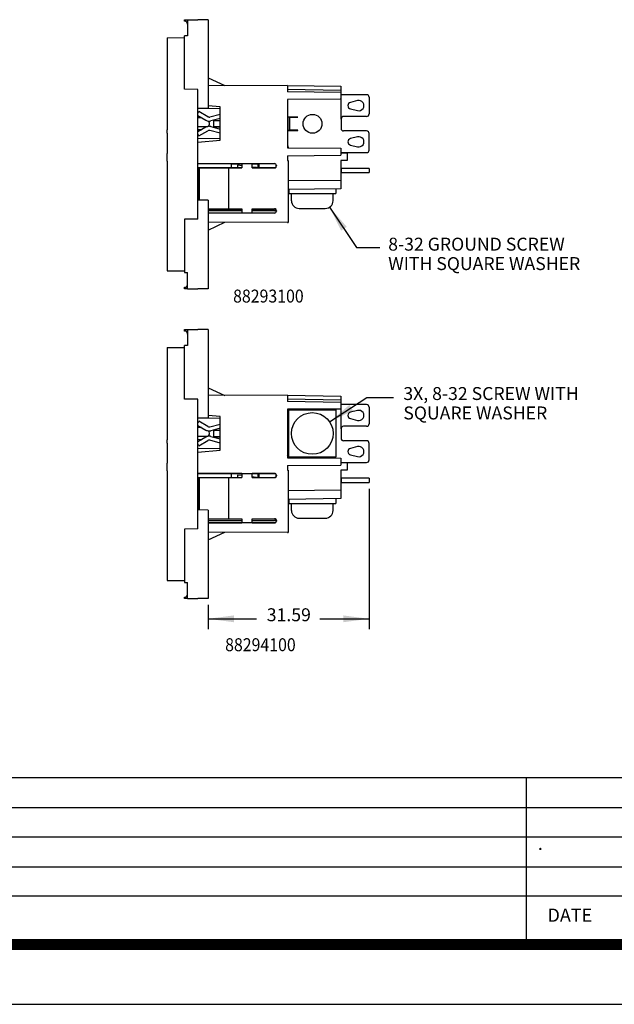
# Model space of a CAD drawing. Units: inches. Extents: x 50 to 506, y -361 to -9.
# Drawn here: x 167 to 284, y -361 to -168 of the extents above; entities that cross this region are included whole.
import ezdxf

# ---------------------------------------------------------------- set-up
doc = ezdxf.new("R2010")
doc.units = ezdxf.units.IN
doc.layers.add('1', color=7, linetype='Continuous')
doc.styles.add('CONVERTER_11', font='txt.shx', dxfattribs={"width": 0.9})
doc.styles.add('CONVERTER_12', font='txt.shx')
doc.dimstyles.new('ME10_DIM_15', dxfattribs={"dimtxt": 2.54, "dimasz": 5.08, "dimexe": 2.032, "dimexo": 1.27, "dimgap": 2, "dimtad": 0, "dimtih": 1, "dimtoh": 1, "dimdsep": 46, "dimtxsty": 'CONVERTER_11', "dimsah": 1, "dimcen": 0.09, "dimclrd": 1, "dimclre": 1, "dimclrt": 1, "dimadec": 0, "dimazin": 0, "dimtfac": 1, "dimtdec": 4, "dimtmove": 0, "dimatfit": 3, "dimfxl": 0, "dimtolj": 1, "dimtzin": 0, "dimarcsym": 0})
doc.dimstyles.get("Standard").update_dxf_attribs({"dimtxt": 0.18, "dimasz": 0.18, "dimexe": 0.18, "dimexo": 0.0625, "dimgap": 0.09, "dimtad": 0, "dimtih": 1, "dimtoh": 1, "dimdec": 4, "dimzin": 0, "dimdsep": 46, "dimtxsty": 'Standard', "dimcen": 0.09, "dimadec": 0, "dimazin": 0, "dimtfac": 1, "dimtdec": 4, "dimtofl": 0, "dimtmove": 0, "dimatfit": 3, "dimfxl": 0, "dimtolj": 1, "dimtzin": 0, "dimarcsym": 0})

# ---------------------------------------------------------------- blocks, each defined once
blk = doc.blocks.new('TOP__1', base_point=(278.39, -184.75))
at = {"layer": '1', "color": 4, "linetype": 'Continuous'}
for p, q in [((62.22, -316.38), (303.89, -316.38)), ((266.55, -349.12), (266.55, -316.38)), ((62.22, -322.27), (303.89, -322.27)), ((62.22, -328), (303.89, -328)), ((62.22, -333.9), (386.47, -333.9)), ((62.22, -339.59), (303.89, -339.59)), ((50.47, -360.86), (506.3, -360.86))]:
    blk.add_line(p, q, dxfattribs=at)
at = {"layer": '1', "color": 4, "linetype": 'Continuous', "const_width": 2.18}
for points in [[(266.55, -349.12), (76.38, -349.12)], [(288.6, -349.12), (266.55, -349.12)]]:
    blk.add_lwpolyline(points, dxfattribs=at)
at = {"layer": '1', "color": 6, "char_height": 2.59, "attachment_point": 7, "style": 'CONVERTER_12'}
for s, insert in [('.', (268.77, -331.39)), ('DATE', (270.67, -345.48))]:
    blk.add_mtext(s, dxfattribs=dict(at, insert=insert))
blk = doc.blocks.new('55030780-R4_NEMA-GROUND-SO_11-9-11__79', base_point=(209.86, -197.66))
at = {"color": 7, "linetype": 'Continuous'}
for p, q in [((209.86, -196.23), (209.86, -196.7)), ((210.72, -196.34), (209.86, -196.23)), ((213.6, -196.7), (212.76, -196.59)), ((230.16, -196.86), (230.1, -196.86)), ((235.66, -196.86), (230.16, -196.86)), ((230.16, -196.86), (230.16, -197.66)), ((235.66, -196.86), (235.66, -197.66)), ((230.1, -197.66), (230.16, -197.66)), ((230.16, -197.66), (235.66, -197.66))]:
    blk.add_line(p, q, dxfattribs=at)
blk = doc.blocks.new('55030770-R6_NEMA_L-N_CONTACT-SO_4-30-14_1__80', base_point=(202.07, -193.76))
at = {"color": 7, "linetype": 'Continuous'}
for p, q in [((230.16, -187.16), (230.16, -183.39)), ((202.07, -186.04), (202.28, -185.68)), ((202.07, -186.49), (203.66, -187.41)), ((204.06, -186.71), (202.28, -185.68)), ((204.44, -186.76), (206.48, -186.21)), ((206.48, -187.04), (204.64, -187.54)), ((219.75, -186.79), (219.75, -189.38)), ((221.68, -186.79), (219.75, -186.79)), ((219.82, -189.36), (219.82, -186.82)), ((220.08, -186.82), (219.82, -186.82)), ((220.08, -186.82), (221.68, -186.82)), ((220.08, -186.82), (220.08, -189.36)), ((221.68, -186.82), (221.68, -186.79)), ((230.16, -187.16), (230.16, -188.99)), ((203.66, -188.77), (202.07, -189.68)), ((204.64, -188.64), (206.48, -189.13)), ((205.11, -187.41), (205.15, -187.42)), ((205.11, -188.76), (205.15, -188.75)), ((205.4, -187.45), (206.48, -187.45)), ((205.4, -188.72), (206.48, -188.72)), ((202.28, -190.49), (202.07, -190.13)), ((202.28, -190.49), (204.06, -189.46)), ((206.48, -189.96), (204.44, -189.41)), ((219.75, -189.38), (221.68, -189.38)), ((219.82, -189.36), (220.08, -189.36)), ((221.68, -189.36), (220.08, -189.36)), ((221.68, -189.38), (221.68, -189.36)), ((235.16, -189.5), (230.67, -189.5)), ((233.41, -190.66), (232, -191)), ((235.66, -193.25), (235.66, -190.01)), ((219.79, -192.66), (219.79, -192.82)), ((232, -192.26), (233.41, -192.6)), ((230.1, -193.76), (235.16, -193.76))]:
    blk.add_line(p, q, dxfattribs=at)
blk.add_circle((224.57, -188.09), 1.85, dxfattribs=at)
for centre, radius, start, end in [((229.65, -183.39), 0.508, 0, 26.3547), ((204.31, -186.28), 0.5, -120, -90.2403), ((204.31, -186.28), 0.5, -90.2403, -75.0256), ((204.31, -186.28), 1.3, -120, -108.9942), ((204.31, -189.89), 1.3, 108.9942, 120), ((204.31, -186.28), 1.3, -108.9942, -75.0269), ((204.31, -189.89), 1.3, 75.0269, 108.9942), ((205.4, -186.43), 1.02, -103.8713, -90.757), ((205.4, -189.74), 1.02, 90.757, 103.8713), ((205.4, -186.43), 1.02, -90.757, -90), ((205.4, -189.74), 1.02, 90, 90.757), ((230.67, -188.99), 0.508, 180, -90), ((204.31, -189.89), 0.5, 90.2403, 120), ((204.31, -189.89), 0.5, 75.0256, 90.2403), ((232.15, -191.63), 0.65, 103.4934, -103.4934), ((233.65, -191.63), 1, -103.4934, 103.4934), ((235.16, -190.01), 0.508, 0, 90), ((219.28, -192.66), 0.508, 0, 36.8699), ((235.16, -193.25), 0.508, -90, 0)]:
    blk.add_arc(centre, radius, start, end, dxfattribs=at)
blk = doc.blocks.new('55030770-R6_NEMA_L-N_CONTACT-SO_4-30-14__81', base_point=(205.21, -189.38))
at = {"color": 7, "linetype": 'Continuous'}
for p, q in [((235.16, -182.4), (230.1, -182.4)), ((235.66, -182.9), (235.66, -186.15)), ((233.41, -183.55), (232, -183.89)), ((232, -185.16), (233.41, -185.5)), ((219.75, -186.79), (219.75, -189.38)), ((219.82, -189.36), (219.82, -186.82)), ((221.68, -186.82), (221.68, -186.79)), ((230.16, -187.16), (230.16, -188.99)), ((235.16, -186.66), (230.67, -186.66)), ((206.48, -188.71), (205.4, -188.71)), ((221.68, -189.38), (221.68, -189.36))]:
    blk.add_line(p, q, dxfattribs=at)
for centre, radius, start, end in [((233.65, -184.53), 1, -103.4934, 103.4934), ((235.16, -182.9), 0.508, 0, 90), ((232.15, -184.53), 0.65, 103.4934, -103.4934), ((230.67, -187.16), 0.508, 90, 180), ((235.16, -186.15), 0.508, -90, 0), ((205.4, -189.72), 1.02, 90, 100.3663)]:
    blk.add_arc(centre, radius, start, end, dxfattribs=at)
blk = doc.blocks.new('Contacts_SOLDER_Assy__82', base_point=(202.07, -197.66))
for name, p in [('55030770-R6_NEMA_L-N_CONTACT-SO_4-30-14_1__80', (202.07, -193.76)), ('55030770-R6_NEMA_L-N_CONTACT-SO_4-30-14__81', (205.21, -189.38)), ('55030780-R4_NEMA-GROUND-SO_11-9-11__79', (209.86, -197.66))]:
    blk.add_blockref(name, p)
blk = doc.blocks.new('Screw_8-32x_312PHPD__83', base_point=(220.43, -204.71))
at = {"color": 7, "linetype": 'Continuous'}
for p, q in [((220.43, -201.79), (222.43, -201.79)), ((220.43, -203.18), (220.43, -201.79)), ((222.43, -201.79), (226.6, -201.79)), ((226.6, -201.79), (228.61, -201.79)), ((228.61, -203.18), (228.61, -201.79)), ((221.95, -204.71), (227.08, -204.71))]:
    blk.add_line(p, q, dxfattribs=at)
for centre, start, end in [((221.95, -203.18), 180, -90), ((227.08, -203.18), -90, 0)]:
    blk.add_arc(centre, 1.52, start, end, dxfattribs=at)
blk = doc.blocks.new('Universal-Screws_Assy__84', base_point=(220.43, -204.71))
blk.add_blockref('Screw_8-32x_312PHPD__83', (220.43, -204.71))
blk = doc.blocks.new('Washer-No8-_182-Square_3__85', base_point=(219.89, -201.79))
at = {"color": 7, "linetype": 'Continuous'}
for p, q in [((229.14, -200.86), (229.14, -201.79)), ((219.89, -201.02), (219.89, -201.79)), ((219.89, -201.79), (220.43, -201.79)), ((220.43, -201.79), (222.43, -201.79)), ((222.43, -201.79), (226.6, -201.79)), ((226.6, -201.79), (228.61, -201.79)), ((228.61, -201.79), (229.14, -201.79))]:
    blk.add_line(p, q, dxfattribs=at)
blk = doc.blocks.new('Universal-Washers_Assy__86', base_point=(219.89, -201.79))
blk.add_blockref('Washer-No8-_182-Square_3__85', (219.89, -201.79))
blk = doc.blocks.new('UNIVERSAL-PARTS_Assy_4-30-14__87', base_point=(202.07, -204.71))
for name, p in [('Contacts_SOLDER_Assy__82', (202.07, -197.66)), ('Universal-Washers_Assy__86', (219.89, -201.79)), ('Universal-Screws_Assy__84', (220.43, -204.71))]:
    blk.add_blockref(name, p)
blk = doc.blocks.new('68050100_R7_NEMA_Socket-Body_Family_3-20-14__88', base_point=(202.07, -208.96))
at = {"color": 7, "linetype": 'Continuous'}
for p, q in [((204.07, -179.08), (207.35, -180.61)), ((219.69, -180.56), (204.07, -180.63)), ((219.69, -180.56), (219.69, -181.29)), ((219.69, -180.56), (230.1, -180.74)), ((219.69, -181.29), (230.1, -181.47)), ((219.69, -181.29), (219.69, -181.8)), ((230.1, -180.74), (230.1, -181.47)), ((230.1, -181.47), (230.1, -181.98)), ((230.1, -181.98), (219.69, -181.8)), ((230.1, -183.28), (219.69, -183.32)), ((219.69, -183.32), (219.69, -192.82)), ((230.1, -181.98), (230.1, -183.28)), ((206.48, -184.75), (204.07, -184.54)), ((206.48, -185.08), (206.48, -184.75)), ((206.48, -191.07), (206.48, -185.08)), ((206.48, -191.33), (206.48, -191.07)), ((202.07, -191.72), (206.48, -191.33)), ((219.69, -192.82), (230.1, -192.91)), ((230.1, -192.91), (230.1, -193.85)), ((219.69, -194.35), (230.1, -194.26)), ((219.69, -194.35), (219.69, -195.29)), ((231.37, -193.85), (230.1, -193.85)), ((230.1, -193.85), (230.1, -194.26)), ((231.37, -193.76), (231.37, -193.85)), ((231.37, -193.85), (231.37, -195.28)), ((202.07, -195.91), (217.12, -195.91)), ((210.72, -195.94), (202.07, -195.94)), ((202.07, -196.7), (210.72, -196.7)), ((202.07, -196.76), (202.26, -196.76)), ((202.26, -196.76), (202.26, -203.07)), ((202.26, -196.76), (202.35, -196.77)), ((202.35, -196.77), (208.11, -196.72)), ((202.35, -196.77), (202.35, -203.07)), ((208.11, -196.72), (210.72, -196.72)), ((208.11, -196.72), (208.11, -204.8)), ((210.72, -196), (208.67, -196)), ((210.72, -195.91), (212.76, -195.91)), ((210.72, -195.91), (210.72, -195.94)), ((210.72, -195.94), (210.72, -196)), ((210.72, -196), (210.72, -196.7)), ((210.72, -196.7), (210.72, -196.72)), ((212.76, -195.94), (212.76, -195.91)), ((217.09, -195.94), (212.76, -195.94)), ((212.76, -196), (212.76, -195.94)), ((213.9, -196), (212.76, -196)), ((212.76, -196.7), (212.76, -196)), ((212.76, -196.73), (212.76, -196.7)), ((212.76, -196.7), (217.09, -196.7)), ((212.76, -196.73), (217.12, -196.73)), ((213.9, -196.7), (213.9, -195.94)), ((214.1, -196.7), (214.1, -195.94)), ((217.46, -196.33), (217.46, -196.3)), ((217.49, -196.27), (217.49, -196.36)), ((219.69, -195.29), (219.82, -195.29)), ((219.82, -195.29), (219.82, -207.49)), ((231.37, -195.28), (230.1, -195.3)), ((230.1, -195.3), (230.1, -199.16)), ((219.82, -199.25), (230.1, -199.16)), ((230.1, -200.84), (219.82, -201.02)), ((230.1, -199.16), (230.1, -200.84)), ((204.07, -204.77), (208.11, -204.8)), ((204.07, -204.83), (210.72, -204.83)), ((204.07, -205.14), (210.72, -205.14)), ((204.07, -205.59), (210.72, -205.59)), ((217.12, -205.62), (204.07, -205.62)), ((208.11, -204.8), (210.72, -204.8)), ((210.72, -204.8), (210.72, -204.83)), ((210.72, -204.83), (210.72, -205.14)), ((210.72, -205.14), (210.72, -205.59)), ((210.72, -205.59), (210.72, -205.61)), ((212.76, -205.62), (210.72, -205.61)), ((212.76, -204.83), (212.76, -204.8)), ((212.76, -204.8), (217.12, -204.8)), ((212.76, -205.14), (212.76, -204.83)), ((212.76, -204.83), (217.09, -204.83)), ((212.76, -205.14), (217.09, -205.14)), ((212.76, -205.59), (212.76, -205.14)), ((212.76, -205.62), (212.76, -205.59)), ((212.76, -205.59), (217.09, -205.59)), ((217.46, -205.22), (217.46, -205.19)), ((217.49, -205.16), (217.49, -205.25)), ((219.69, -207.48), (204.07, -207.42)), ((204.07, -208.96), (207.35, -207.43)), ((219.69, -207.48), (219.82, -207.49))]:
    blk.add_line(p, q, dxfattribs=at)
for centre, radius, start, end in [((217.09, -196.3), 0.368, 0.0128, 89.9823), ((217.09, -196.33), 0.368, -89.9804, -0.0109), ((217.12, -196.27), 0.368, 0.024, 89.9847), ((217.12, -196.36), 0.369, -90.3661, -73.6761), ((217.12, -196.36), 0.369, -73.2429, 0.0404), ((217.09, -205.19), 0.368, 0.0153, 89.9847), ((217.09, -204.78), 0.368, -89.9825, -34.6711), ((217.09, -205.22), 0.368, -89.9847, -0.0153), ((217.12, -205.16), 0.369, 73.6781, 90.3641), ((217.12, -205.25), 0.368, -89.9847, -0.024), ((217.12, -205.16), 0.369, -0.0303, 73.2328)]:
    blk.add_arc(centre, radius, start, end, dxfattribs=at)
blk = doc.blocks.new('COMMON-PARTS_Screw-Mount_Assy__89', base_point=(202.07, -208.96))
for name, p in [('68050100_R7_NEMA_Socket-Body_Family_3-20-14__88', (202.07, -208.96)), ('UNIVERSAL-PARTS_Assy_4-30-14__87', (202.07, -204.71))]:
    blk.add_blockref(name, p)
blk = doc.blocks.new('68050250to280_R8_NEMA_Blank-REF_Screw-Mnt-Face-Plate_3-20-14__90', base_point=(196.07, -220.47))
at = {"color": 7, "linetype": 'Continuous'}
for p, q in [((199.47, -167.69), (200.07, -167.69)), ((199.47, -167.97), (199.47, -167.69)), ((200.07, -167.69), (202.07, -167.67)), ((200.07, -167.69), (200.07, -168.57)), ((204.07, -167.69), (202.07, -167.67)), ((204.07, -167.69), (204.07, -185.05)), ((200.07, -168.57), (200.07, -170.84)), ((196.07, -171.22), (199.47, -171.19)), ((196.07, -171.22), (196.07, -185.4)), ((199.47, -181.31), (199.47, -170.84)), ((200.07, -170.84), (199.47, -170.84)), ((202.07, -181.34), (199.47, -181.31)), ((202.07, -185.07), (202.07, -181.34)), ((196.07, -185.4), (196.07, -185.45)), ((196.07, -185.45), (196.07, -185.69)), ((204.07, -185.05), (202.07, -185.07)), ((202.07, -203.07), (202.07, -185.07)), ((206.48, -185.08), (202.07, -185.15)), ((196.07, -185.69), (196.07, -185.74)), ((196.07, -185.74), (196.07, -185.82)), ((196.07, -185.82), (196.07, -185.85)), ((196.07, -185.85), (196.07, -185.88)), ((196.07, -185.88), (196.07, -185.9)), ((196.07, -185.9), (196.07, -185.91)), ((196.07, -185.91), (196.07, -185.96)), ((196.07, -185.96), (196.07, -186.3)), ((196.07, -186.3), (196.07, -186.38)), ((196.07, -186.38), (196.07, -186.73)), ((196.07, -186.73), (196.07, -186.78)), ((196.07, -186.78), (196.07, -186.79)), ((196.07, -186.79), (196.07, -186.8)), ((196.07, -186.8), (196.07, -186.84)), ((196.07, -186.84), (196.07, -186.86)), ((196.07, -186.86), (196.07, -186.95)), ((196.07, -186.95), (196.07, -187)), ((196.07, -187), (196.07, -187.1)), ((196.07, -187.1), (196.07, -187.24)), ((196.07, -187.24), (196.07, -187.29)), ((196.07, -187.29), (196.07, -187.76)), ((202.8, -186.91), (202.07, -186.92)), ((196.07, -187.76), (196.07, -189.3)), ((196.07, -189.96), (196.07, -189.3)), ((203.82, -188.66), (202.07, -188.67)), ((202.07, -189.22), (202.84, -189.24)), ((204.32, -188), (204.32, -188.15)), ((205.21, -188.74), (205.21, -187.43)), ((196.07, -189.96), (196.07, -189.98)), ((196.07, -189.98), (196.07, -190.24)), ((196.07, -190.24), (196.07, -193.9)), ((206.48, -191.07), (202.07, -190.99)), ((196.07, -193.92), (196.07, -193.9)), ((196.07, -193.96), (196.07, -193.92)), ((196.07, -193.98), (196.07, -193.96)), ((196.07, -194), (196.07, -193.98)), ((196.07, -194.02), (196.07, -194)), ((196.07, -194.05), (196.07, -194.02)), ((196.07, -194.09), (196.07, -194.05)), ((196.07, -194.11), (196.07, -194.09)), ((196.07, -194.13), (196.07, -194.11)), ((196.07, -194.15), (196.07, -194.13)), ((196.07, -194.17), (196.07, -194.15)), ((196.07, -194.18), (196.07, -194.17)), ((196.07, -194.2), (196.07, -194.18)), ((196.07, -194.24), (196.07, -194.2)), ((196.07, -194.26), (196.07, -194.24)), ((196.07, -194.3), (196.07, -194.26)), ((196.07, -194.33), (196.07, -194.3)), ((196.07, -194.35), (196.07, -194.33)), ((196.07, -194.39), (196.07, -194.35)), ((196.07, -194.41), (196.07, -194.39)), ((196.07, -194.43), (196.07, -194.41)), ((196.07, -194.47), (196.07, -194.43)), ((196.07, -194.5), (196.07, -194.47)), ((196.07, -194.54), (196.07, -194.5)), ((196.07, -194.58), (196.07, -194.54)), ((196.07, -194.6), (196.07, -194.58)), ((196.07, -194.62), (196.07, -194.6)), ((196.07, -194.65), (196.07, -194.62)), ((196.07, -194.67), (196.07, -194.65)), ((196.07, -194.71), (196.07, -194.67)), ((196.07, -194.73), (196.07, -194.71)), ((196.07, -194.77), (196.07, -194.73)), ((196.07, -194.8), (196.07, -194.77)), ((196.07, -194.82), (196.07, -194.8)), ((196.07, -194.84), (196.07, -194.82)), ((196.07, -194.9), (196.07, -194.84)), ((196.07, -194.95), (196.07, -194.9)), ((196.07, -194.97), (196.07, -194.95)), ((196.07, -194.99), (196.07, -194.97)), ((196.07, -195.01), (196.07, -194.99)), ((196.07, -195.05), (196.07, -195.01)), ((196.07, -195.06), (196.07, -195.05)), ((196.07, -195.1), (196.07, -195.06)), ((196.07, -195.12), (196.07, -195.1)), ((196.07, -195.14), (196.07, -195.12)), ((196.07, -195.18), (196.07, -195.14)), ((196.07, -195.2), (196.07, -195.18)), ((196.07, -195.21), (196.07, -195.2)), ((196.07, -195.25), (196.07, -195.21)), ((196.07, -195.31), (196.07, -195.25)), ((196.07, -195.35), (196.07, -195.31)), ((196.07, -195.38), (196.07, -195.35)), ((196.07, -195.4), (196.07, -195.38)), ((196.07, -195.4), (196.07, -216.92)), ((208.67, -196.7), (208.67, -195.94)), ((204.07, -203.09), (202.07, -203.07)), ((202.07, -206.8), (202.07, -203.07)), ((204.07, -203.09), (204.07, -220.45)), ((202.07, -206.8), (199.47, -206.82)), ((199.47, -206.82), (199.47, -217.3)), ((196.07, -216.92), (199.47, -216.95)), ((199.47, -217.3), (200.07, -217.3)), ((200.07, -219.57), (200.07, -217.3)), ((199.47, -220.45), (199.47, -220.17)), ((200.07, -220.45), (200.07, -219.57)), ((200.07, -220.45), (199.47, -220.45)), ((200.07, -220.45), (202.07, -220.47)), ((204.07, -220.45), (202.07, -220.47))]:
    blk.add_line(p, q, dxfattribs=at)
for centre, radius, start, end in [((199.47, -168.57), 0.6, 0, 90), ((203.82, -188.15), 0.508, -89.4956, 0.0044), ((203.82, -188), 0.508, -0.0077, 59.3337), ((199.47, -219.57), 0.6, -90, 0)]:
    blk.add_arc(centre, radius, start, end, dxfattribs=at)
for points in [[(202.07, -185.83), (202.11, -185.87), (202.15, -185.91)], [(202.07, -190.31), (202.1, -190.28), (202.14, -190.24)]]:
    blk.add_spline(points, degree=3, dxfattribs=at)
blk = doc.blocks.new('68050280_R2_NEMA_6-20_Insert_Screw-Mnt-Face-Plate_3-20-14__91', base_point=(196.07, -195.4))
at = {"color": 7, "linetype": 'Continuous'}
for p, q in [((196.07, -185.4), (196.07, -185.45)), ((196.07, -185.45), (196.07, -185.69)), ((196.07, -185.69), (196.07, -185.74)), ((196.07, -185.74), (196.07, -185.82)), ((196.07, -185.82), (196.07, -185.85)), ((196.07, -185.85), (196.07, -185.88)), ((196.07, -185.88), (196.07, -185.9)), ((196.07, -185.9), (196.07, -185.91)), ((196.07, -185.91), (196.07, -185.96)), ((196.07, -185.96), (196.07, -186.3)), ((196.07, -186.38), (196.07, -186.73)), ((196.07, -186.73), (196.07, -186.78)), ((196.07, -186.78), (196.07, -186.79)), ((196.07, -186.79), (196.07, -186.8)), ((196.07, -186.8), (196.07, -186.84)), ((196.07, -186.84), (196.07, -186.86)), ((196.07, -186.86), (196.07, -186.95)), ((196.07, -186.95), (196.07, -187)), ((196.07, -187), (196.07, -187.1)), ((196.07, -187.1), (196.07, -187.24)), ((196.07, -187.24), (196.07, -187.29)), ((196.07, -187.29), (196.07, -187.76)), ((196.07, -187.76), (196.07, -189.3)), ((196.07, -189.96), (196.07, -189.3)), ((196.07, -189.96), (196.07, -189.98)), ((196.07, -189.98), (196.07, -190.24)), ((196.07, -193.92), (196.07, -193.9)), ((196.07, -193.96), (196.07, -193.92)), ((196.07, -193.98), (196.07, -193.96)), ((196.07, -194), (196.07, -193.98)), ((196.07, -194.02), (196.07, -194)), ((196.07, -194.05), (196.07, -194.02)), ((196.07, -194.09), (196.07, -194.05)), ((196.07, -194.11), (196.07, -194.09)), ((196.07, -194.13), (196.07, -194.11)), ((196.07, -194.15), (196.07, -194.13)), ((196.07, -194.17), (196.07, -194.15)), ((196.07, -194.18), (196.07, -194.17)), ((196.07, -194.2), (196.07, -194.18)), ((196.07, -194.24), (196.07, -194.2)), ((196.07, -194.26), (196.07, -194.24)), ((196.07, -194.3), (196.07, -194.26)), ((196.07, -194.33), (196.07, -194.3)), ((196.07, -194.35), (196.07, -194.33)), ((196.07, -194.39), (196.07, -194.35)), ((196.07, -194.41), (196.07, -194.39)), ((196.07, -194.43), (196.07, -194.41)), ((196.07, -194.47), (196.07, -194.43)), ((196.07, -194.5), (196.07, -194.47)), ((196.07, -194.54), (196.07, -194.5)), ((196.07, -194.58), (196.07, -194.54)), ((196.07, -194.6), (196.07, -194.58)), ((196.07, -194.62), (196.07, -194.6)), ((196.07, -194.65), (196.07, -194.62)), ((196.07, -194.67), (196.07, -194.65)), ((196.07, -194.71), (196.07, -194.67)), ((196.07, -194.73), (196.07, -194.71)), ((196.07, -194.77), (196.07, -194.73)), ((196.07, -194.8), (196.07, -194.77)), ((196.07, -194.82), (196.07, -194.8)), ((196.07, -194.84), (196.07, -194.82)), ((196.07, -194.9), (196.07, -194.84)), ((196.07, -194.95), (196.07, -194.9)), ((196.07, -194.97), (196.07, -194.95)), ((196.07, -194.99), (196.07, -194.97)), ((196.07, -195.01), (196.07, -194.99)), ((196.07, -195.05), (196.07, -195.01)), ((196.07, -195.06), (196.07, -195.05)), ((196.07, -195.1), (196.07, -195.06)), ((196.07, -195.12), (196.07, -195.1)), ((196.07, -195.14), (196.07, -195.12)), ((196.07, -195.18), (196.07, -195.14)), ((196.07, -195.2), (196.07, -195.18)), ((196.07, -195.21), (196.07, -195.2)), ((196.07, -195.25), (196.07, -195.21)), ((196.07, -195.31), (196.07, -195.25)), ((196.07, -195.35), (196.07, -195.31)), ((196.07, -195.38), (196.07, -195.35)), ((196.07, -195.4), (196.07, -195.38))]:
    blk.add_line(p, q, dxfattribs=at)
blk = doc.blocks.new('8829XXXX_R3_Screw-Mnt-Face-Plate_6-20_Assy_4-30-14__92', base_point=(196.07, -220.47))
for name, p in [('68050250to280_R8_NEMA_Blank-REF_Screw-Mnt-Face-Plate_3-20-14__90', (196.07, -220.47)), ('COMMON-PARTS_Screw-Mount_Assy__89', (202.07, -208.96)), ('68050280_R2_NEMA_6-20_Insert_Screw-Mnt-Face-Plate_3-20-14__91', (196.07, -195.4))]:
    blk.add_blockref(name, p)
blk = doc.blocks.new('55030780-R4_NEMA-GROUND-SO_11-9-11__108', base_point=(209.86, -258.46))
at = {"color": 7, "linetype": 'Continuous'}
for p, q in [((209.86, -257.02), (209.86, -257.49)), ((210.72, -257.13), (209.86, -257.02)), ((213.6, -257.49), (212.76, -257.38)), ((230.16, -257.66), (230.1, -257.66)), ((230.1, -258.46), (230.16, -258.46)), ((235.66, -257.66), (230.16, -257.66)), ((230.16, -257.66), (230.16, -258.46)), ((230.16, -258.46), (235.66, -258.46)), ((235.66, -257.66), (235.66, -258.46))]:
    blk.add_line(p, q, dxfattribs=at)
blk = doc.blocks.new('55030770-R6_NEMA_L-N_CONTACT-SO_4-30-14_1__109', base_point=(202.07, -254.55))
at = {"color": 7, "linetype": 'Continuous'}
for p, q in [((230.16, -247.96), (230.16, -244.18)), ((202.07, -246.84), (202.28, -246.48)), ((202.07, -247.28), (203.66, -248.2)), ((204.06, -247.5), (202.28, -246.48)), ((204.44, -247.55), (206.48, -247.01)), ((206.48, -247.83), (204.64, -248.33)), ((205.11, -248.2), (205.15, -248.21)), ((205.4, -248.24), (206.48, -248.24)), ((219.89, -247.58), (219.75, -247.58)), ((219.75, -247.58), (219.75, -250.17)), ((219.89, -247.61), (219.82, -247.61)), ((219.82, -250.15), (219.82, -247.61)), ((230.16, -247.96), (230.16, -249.79)), ((203.66, -249.56), (202.07, -250.47)), ((202.28, -251.28), (202.07, -250.92)), ((202.28, -251.28), (204.06, -250.25)), ((206.48, -250.75), (204.44, -250.2)), ((204.64, -249.43), (206.48, -249.92)), ((205.11, -249.55), (205.15, -249.54)), ((205.4, -249.51), (206.48, -249.51)), ((219.75, -250.17), (219.89, -250.17)), ((219.82, -250.15), (219.89, -250.15)), ((235.16, -250.29), (230.67, -250.29)), ((235.66, -254.05), (235.66, -250.8)), ((233.41, -251.45), (232, -251.79)), ((232, -253.06), (233.41, -253.4)), ((219.79, -253.45), (219.79, -253.62)), ((230.1, -254.55), (235.16, -254.55))]:
    blk.add_line(p, q, dxfattribs=at)
for centre, radius, start, end in [((229.65, -244.18), 0.508, 0, 26.3547), ((204.31, -247.07), 1.3, -120, -108.9942), ((204.31, -247.07), 1.3, -108.9942, -75.0269), ((204.31, -247.07), 0.5, -120, -90.2403), ((204.31, -247.07), 0.5, -90.2403, -75.0256), ((205.4, -247.23), 1.02, -103.8713, -90.757), ((205.4, -247.23), 1.02, -90.757, -90), ((204.31, -250.68), 1.3, 108.9942, 120), ((204.31, -250.68), 1.3, 75.0269, 108.9942), ((204.31, -250.68), 0.5, 90.2403, 120), ((204.31, -250.68), 0.5, 75.0256, 90.2403), ((205.4, -250.53), 1.02, 90.757, 103.8713), ((205.4, -250.53), 1.02, 90, 90.757), ((230.67, -249.79), 0.508, 180, -90), ((235.16, -250.8), 0.508, 0, 90), ((232.15, -252.42), 0.65, 103.4934, -103.4934), ((233.65, -252.42), 1, -103.4934, 103.4934), ((219.28, -253.45), 0.508, 0, 36.8699), ((235.16, -254.05), 0.508, -90, 0)]:
    blk.add_arc(centre, radius, start, end, dxfattribs=at)
blk = doc.blocks.new('55030770-R6_NEMA_L-N_CONTACT-SO_4-30-14__110', base_point=(205.21, -250.17))
at = {"color": 7, "linetype": 'Continuous'}
for p, q in [((235.16, -243.19), (230.1, -243.19)), ((233.41, -244.35), (232, -244.69)), ((235.66, -243.7), (235.66, -246.94)), ((232, -245.95), (233.41, -246.29)), ((219.75, -247.58), (219.75, -250.17)), ((219.82, -250.15), (219.82, -247.61)), ((230.16, -247.96), (230.16, -249.79)), ((235.16, -247.45), (230.67, -247.45)), ((206.48, -249.5), (205.4, -249.5))]:
    blk.add_line(p, q, dxfattribs=at)
for centre, radius, start, end in [((235.16, -243.7), 0.508, 0, 90), ((232.15, -245.32), 0.65, 103.4934, -103.4934), ((233.65, -245.32), 1, -103.4934, 103.4934), ((235.16, -246.94), 0.508, -90, 0), ((230.67, -247.96), 0.508, 90, 180), ((205.4, -250.52), 1.02, 90, 100.3663)]:
    blk.add_arc(centre, radius, start, end, dxfattribs=at)
blk = doc.blocks.new('Contacts_SOLDER_Assy__111', base_point=(202.07, -258.46))
for name, p in [('55030770-R6_NEMA_L-N_CONTACT-SO_4-30-14__110', (205.21, -250.17)), ('55030770-R6_NEMA_L-N_CONTACT-SO_4-30-14_1__109', (202.07, -254.55)), ('55030780-R4_NEMA-GROUND-SO_11-9-11__108', (209.86, -258.46))]:
    blk.add_blockref(name, p)
blk = doc.blocks.new('Screw_8-32x_312PHPD__112', base_point=(220.43, -265.5))
at = {"color": 7, "linetype": 'Continuous'}
for p, q in [((220.43, -262.58), (222.43, -262.58)), ((220.43, -263.98), (220.43, -262.58)), ((222.43, -262.58), (226.6, -262.58)), ((226.6, -262.58), (228.61, -262.58)), ((228.61, -263.98), (228.61, -262.58)), ((221.95, -265.5), (227.08, -265.5))]:
    blk.add_line(p, q, dxfattribs=at)
for centre, start, end in [((221.95, -263.98), 180, -90), ((227.08, -263.98), -90, 0)]:
    blk.add_arc(centre, 1.52, start, end, dxfattribs=at)
blk = doc.blocks.new('Screw_8-32x_25PHPD_2__113', base_point=(220.43, -252.95))
at = {"color": 7, "linetype": 'Continuous'}
blk.add_circle((224.52, -248.86), 4.09, dxfattribs=at)
blk = doc.blocks.new('Screw_8-32x_25PHPD_1__114', base_point=(220.43, -252.95))
at = {"color": 7, "linetype": 'Continuous'}
blk.add_circle((224.52, -248.86), 4.09, dxfattribs=at)
blk = doc.blocks.new('Universal-Screws_Assy__115', base_point=(220.43, -265.5))
for name, p in [('Screw_8-32x_25PHPD_2__113', (220.43, -252.95)), ('Screw_8-32x_25PHPD_1__114', (220.43, -252.95)), ('Screw_8-32x_312PHPD__112', (220.43, -265.5))]:
    blk.add_blockref(name, p)
blk = doc.blocks.new('Washer-No8-_182-Square_3__116', base_point=(219.89, -262.58))
at = {"color": 7, "linetype": 'Continuous'}
for p, q in [((219.89, -261.81), (219.89, -262.58)), ((219.89, -262.58), (220.43, -262.58)), ((220.43, -262.58), (222.43, -262.58)), ((222.43, -262.58), (226.6, -262.58)), ((226.6, -262.58), (228.61, -262.58)), ((228.61, -262.58), (229.14, -262.58)), ((229.14, -261.65), (229.14, -262.58))]:
    blk.add_line(p, q, dxfattribs=at)
blk = doc.blocks.new('Washer-No8-_182-Square_1__117', base_point=(219.89, -253.49))
at = {"color": 7, "linetype": 'Continuous'}
for p, q in [((219.89, -253.49), (219.89, -244.24)), ((219.89, -244.24), (229.14, -244.24)), ((229.14, -244.24), (229.14, -253.49)), ((229.14, -253.49), (219.89, -253.49))]:
    blk.add_line(p, q, dxfattribs=at)
blk = doc.blocks.new('Washer-No8-_182-Square_2__118', base_point=(219.89, -253.49))
at = {"color": 7, "linetype": 'Continuous'}
for p, q in [((219.89, -253.49), (219.89, -244.24)), ((219.89, -244.24), (229.14, -244.24)), ((229.14, -244.24), (229.14, -253.49)), ((229.14, -253.49), (219.89, -253.49))]:
    blk.add_line(p, q, dxfattribs=at)
blk = doc.blocks.new('Universal-Washers_Assy__119', base_point=(219.89, -262.58))
for name, p in [('Washer-No8-_182-Square_1__117', (219.89, -253.49)), ('Washer-No8-_182-Square_2__118', (219.89, -253.49)), ('Washer-No8-_182-Square_3__116', (219.89, -262.58))]:
    blk.add_blockref(name, p)
blk = doc.blocks.new('UNIVERSAL-PARTS_Assy_4-30-14__120', base_point=(202.07, -265.5))
for name, p in [('Contacts_SOLDER_Assy__111', (202.07, -258.46)), ('Universal-Washers_Assy__119', (219.89, -262.58)), ('Universal-Screws_Assy__115', (220.43, -265.5))]:
    blk.add_blockref(name, p)
blk = doc.blocks.new('68050100_R7_NEMA_Socket-Body_Family_3-20-14__121', base_point=(202.07, -269.75))
at = {"color": 7, "linetype": 'Continuous'}
for p, q in [((204.07, -239.88), (207.35, -241.41)), ((219.69, -241.35), (204.07, -241.42)), ((219.69, -241.35), (219.69, -242.08)), ((219.69, -241.35), (230.1, -241.53)), ((219.69, -242.08), (230.1, -242.26)), ((219.69, -242.08), (219.69, -242.59)), ((230.1, -242.77), (219.69, -242.59)), ((230.1, -241.53), (230.1, -242.26)), ((230.1, -242.26), (230.1, -242.77)), ((230.1, -242.77), (230.1, -244.07)), ((206.48, -245.54), (204.07, -245.33)), ((230.1, -244.07), (219.69, -244.11)), ((219.69, -244.11), (219.69, -253.61)), ((206.48, -245.87), (206.48, -245.54)), ((206.48, -251.86), (206.48, -245.87)), ((202.07, -252.51), (206.48, -252.13)), ((206.48, -252.13), (206.48, -251.86)), ((219.69, -253.61), (230.1, -253.71)), ((230.1, -253.71), (230.1, -254.64)), ((231.37, -254.64), (230.1, -254.64)), ((230.1, -254.64), (230.1, -255.05)), ((231.37, -254.55), (231.37, -254.64)), ((231.37, -254.64), (231.37, -256.07)), ((202.07, -256.7), (217.12, -256.7)), ((210.72, -256.73), (202.07, -256.73)), ((210.72, -256.79), (208.67, -256.79)), ((210.72, -256.7), (212.76, -256.7)), ((210.72, -256.7), (210.72, -256.73)), ((210.72, -256.73), (210.72, -256.79)), ((210.72, -256.79), (210.72, -257.49)), ((212.76, -256.73), (212.76, -256.7)), ((217.09, -256.73), (212.76, -256.73)), ((212.76, -256.79), (212.76, -256.73)), ((213.9, -256.79), (212.76, -256.79)), ((212.76, -257.49), (212.76, -256.79)), ((213.9, -257.49), (213.9, -256.73)), ((214.1, -257.49), (214.1, -256.73)), ((219.69, -255.14), (230.1, -255.05)), ((219.69, -255.14), (219.69, -256.08)), ((219.69, -256.08), (219.82, -256.08)), ((219.82, -256.08), (219.82, -268.28)), ((231.37, -256.07), (230.1, -256.09)), ((230.1, -256.09), (230.1, -259.95)), ((202.07, -257.49), (210.72, -257.49)), ((202.07, -257.55), (202.26, -257.55)), ((202.26, -257.55), (202.26, -263.86)), ((202.26, -257.55), (202.35, -257.56)), ((202.35, -257.56), (208.11, -257.51)), ((202.35, -257.56), (202.35, -263.86)), ((208.11, -257.51), (210.72, -257.52)), ((208.11, -257.51), (208.11, -265.59)), ((210.72, -257.49), (210.72, -257.52)), ((212.76, -257.52), (212.76, -257.49)), ((212.76, -257.49), (217.09, -257.49)), ((212.76, -257.52), (217.12, -257.52)), ((217.46, -257.12), (217.46, -257.1)), ((217.49, -257.07), (217.49, -257.15)), ((219.82, -260.04), (230.1, -259.95)), ((230.1, -259.95), (230.1, -261.64)), ((230.1, -261.64), (219.82, -261.81)), ((204.07, -265.56), (208.11, -265.59)), ((204.07, -265.62), (210.72, -265.62)), ((204.07, -265.94), (210.72, -265.94)), ((204.07, -266.38), (210.72, -266.38)), ((217.12, -266.41), (204.07, -266.41)), ((208.11, -265.59), (210.72, -265.59)), ((210.72, -265.59), (210.72, -265.62)), ((210.72, -265.62), (210.72, -265.94)), ((210.72, -265.94), (210.72, -266.38)), ((210.72, -266.38), (210.72, -266.41)), ((212.76, -266.41), (210.72, -266.41)), ((212.76, -265.62), (212.76, -265.59)), ((212.76, -265.59), (217.12, -265.59)), ((212.76, -265.94), (212.76, -265.62)), ((212.76, -265.62), (217.09, -265.62)), ((212.76, -265.94), (217.09, -265.94)), ((212.76, -266.38), (212.76, -265.94)), ((212.76, -266.41), (212.76, -266.38)), ((212.76, -266.38), (217.09, -266.38)), ((217.46, -266.01), (217.46, -265.99)), ((217.49, -265.96), (217.49, -266.04)), ((219.69, -268.28), (204.07, -268.21)), ((204.07, -269.75), (207.35, -268.22)), ((219.69, -268.28), (219.82, -268.28))]:
    blk.add_line(p, q, dxfattribs=at)
for centre, radius, start, end in [((217.09, -257.1), 0.368, 0.0128, 89.9823), ((217.12, -257.07), 0.368, 0.024, 89.9847), ((217.09, -257.12), 0.368, -89.9804, -0.0109), ((217.12, -257.15), 0.369, -90.3661, -73.6761), ((217.12, -257.15), 0.369, -73.2429, 0.0404), ((217.09, -265.99), 0.368, 0.0153, 89.9847), ((217.09, -265.57), 0.368, -89.9825, -34.6711), ((217.09, -266.01), 0.368, -89.9847, -0.0153), ((217.12, -265.96), 0.369, 73.6781, 90.3641), ((217.12, -266.04), 0.368, -89.9847, -0.024), ((217.12, -265.96), 0.369, -0.0303, 73.2328)]:
    blk.add_arc(centre, radius, start, end, dxfattribs=at)
blk = doc.blocks.new('COMMON-PARTS_Screw-Mount_Assy__122', base_point=(202.07, -269.75))
for name, p in [('68050100_R7_NEMA_Socket-Body_Family_3-20-14__121', (202.07, -269.75)), ('UNIVERSAL-PARTS_Assy_4-30-14__120', (202.07, -265.5))]:
    blk.add_blockref(name, p)
blk = doc.blocks.new('68050250to280_R8_NEMA_Blank-REF_Screw-Mnt-Face-Plate_3-20-14__123', base_point=(196.07, -281.26))
at = {"color": 7, "linetype": 'Continuous'}
for p, q in [((199.47, -228.48), (200.07, -228.48)), ((199.47, -228.76), (199.47, -228.48)), ((200.07, -228.48), (202.07, -228.46)), ((200.07, -228.48), (200.07, -229.36)), ((200.07, -229.36), (200.07, -231.63)), ((204.07, -228.48), (202.07, -228.46)), ((204.07, -228.48), (204.07, -245.84)), ((199.47, -242.11), (199.47, -231.63)), ((200.07, -231.63), (199.47, -231.63)), ((196.07, -232.01), (199.47, -231.98)), ((196.07, -232.01), (196.07, -246.19)), ((202.07, -242.13), (199.47, -242.11)), ((202.07, -245.86), (202.07, -242.13)), ((196.07, -246.19), (196.07, -246.24)), ((196.07, -246.24), (196.07, -246.48)), ((196.07, -246.48), (196.07, -246.53)), ((196.07, -246.53), (196.07, -246.62)), ((196.07, -246.62), (196.07, -246.64)), ((196.07, -246.64), (196.07, -246.68)), ((196.07, -246.68), (196.07, -246.69)), ((196.07, -246.69), (196.07, -246.7)), ((196.07, -246.7), (196.07, -246.75)), ((196.07, -246.75), (196.07, -247.1)), ((196.07, -247.1), (196.07, -247.17)), ((196.07, -247.17), (196.07, -247.52)), ((204.07, -245.84), (202.07, -245.86)), ((202.07, -263.86), (202.07, -245.86)), ((206.48, -245.87), (202.07, -245.94)), ((196.07, -247.52), (196.07, -247.57)), ((196.07, -247.57), (196.07, -247.58)), ((196.07, -247.58), (196.07, -247.59)), ((196.07, -247.59), (196.07, -247.63)), ((196.07, -247.63), (196.07, -247.65)), ((196.07, -247.65), (196.07, -247.74)), ((196.07, -247.74), (196.07, -247.79)), ((196.07, -247.79), (196.07, -247.9)), ((196.07, -247.9), (196.07, -248.03)), ((196.07, -248.03), (196.07, -248.08)), ((196.07, -248.08), (196.07, -248.55)), ((196.07, -248.55), (196.07, -250.1)), ((202.8, -247.7), (202.07, -247.72)), ((204.32, -248.79), (204.32, -248.94)), ((205.21, -249.53), (205.21, -248.23)), ((196.07, -250.75), (196.07, -250.1)), ((196.07, -250.75), (196.07, -250.77)), ((196.07, -250.77), (196.07, -251.03)), ((196.07, -251.03), (196.07, -254.7)), ((203.82, -249.45), (202.07, -249.46)), ((202.07, -250.01), (202.84, -250.03)), ((206.48, -251.86), (202.07, -251.78)), ((196.07, -254.71), (196.07, -254.7)), ((196.07, -254.75), (196.07, -254.71)), ((196.07, -254.77), (196.07, -254.75)), ((196.07, -254.79), (196.07, -254.77)), ((196.07, -254.81), (196.07, -254.79)), ((196.07, -254.85), (196.07, -254.81)), ((196.07, -254.88), (196.07, -254.85)), ((196.07, -254.9), (196.07, -254.88)), ((196.07, -254.92), (196.07, -254.9)), ((196.07, -254.94), (196.07, -254.92)), ((196.07, -254.96), (196.07, -254.94)), ((196.07, -254.98), (196.07, -254.96)), ((196.07, -255), (196.07, -254.98)), ((196.07, -255.03), (196.07, -255)), ((196.07, -255.05), (196.07, -255.03)), ((196.07, -255.09), (196.07, -255.05)), ((196.07, -255.13), (196.07, -255.09)), ((196.07, -255.14), (196.07, -255.13)), ((196.07, -255.18), (196.07, -255.14)), ((196.07, -255.2), (196.07, -255.18)), ((196.07, -255.22), (196.07, -255.2)), ((196.07, -255.26), (196.07, -255.22)), ((196.07, -255.29), (196.07, -255.26)), ((196.07, -255.33), (196.07, -255.29)), ((196.07, -255.37), (196.07, -255.33)), ((196.07, -255.39), (196.07, -255.37)), ((196.07, -255.41), (196.07, -255.39)), ((196.07, -255.44), (196.07, -255.41)), ((196.07, -255.46), (196.07, -255.44)), ((196.07, -255.5), (196.07, -255.46)), ((196.07, -255.52), (196.07, -255.5)), ((196.07, -255.56), (196.07, -255.52)), ((196.07, -255.59), (196.07, -255.56)), ((196.07, -255.61), (196.07, -255.59)), ((196.07, -255.63), (196.07, -255.61)), ((196.07, -255.69), (196.07, -255.63)), ((196.07, -255.74), (196.07, -255.69)), ((196.07, -255.76), (196.07, -255.74)), ((196.07, -255.78), (196.07, -255.76)), ((196.07, -255.8), (196.07, -255.78)), ((196.07, -255.84), (196.07, -255.8)), ((196.07, -255.86), (196.07, -255.84)), ((196.07, -255.89), (196.07, -255.86)), ((196.07, -255.91), (196.07, -255.89)), ((196.07, -255.93), (196.07, -255.91)), ((196.07, -255.97), (196.07, -255.93)), ((196.07, -255.99), (196.07, -255.97)), ((196.07, -256.01), (196.07, -255.99)), ((196.07, -256.04), (196.07, -256.01)), ((196.07, -256.1), (196.07, -256.04)), ((196.07, -256.14), (196.07, -256.1)), ((196.07, -256.18), (196.07, -256.14)), ((196.07, -256.19), (196.07, -256.18)), ((196.07, -256.19), (196.07, -277.71)), ((208.67, -257.49), (208.67, -256.73)), ((204.07, -263.88), (202.07, -263.86)), ((202.07, -267.59), (202.07, -263.86)), ((204.07, -263.88), (204.07, -281.24)), ((202.07, -267.59), (199.47, -267.62)), ((199.47, -267.62), (199.47, -278.09)), ((196.07, -277.71), (199.47, -277.74)), ((199.47, -278.09), (200.07, -278.09)), ((200.07, -280.36), (200.07, -278.09)), ((199.47, -281.24), (199.47, -280.96)), ((200.07, -281.24), (199.47, -281.24)), ((200.07, -281.24), (200.07, -280.36)), ((200.07, -281.24), (202.07, -281.26)), ((204.07, -281.24), (202.07, -281.26))]:
    blk.add_line(p, q, dxfattribs=at)
for centre, radius, start, end in [((199.47, -229.36), 0.6, 0, 90), ((203.82, -248.94), 0.508, -89.4956, 0.0044), ((203.82, -248.79), 0.508, -0.0077, 59.3337), ((199.47, -280.36), 0.6, -90, 0)]:
    blk.add_arc(centre, radius, start, end, dxfattribs=at)
for points in [[(202.07, -246.63), (202.11, -246.66), (202.15, -246.7)], [(202.07, -251.1), (202.1, -251.07), (202.14, -251.04)]]:
    blk.add_spline(points, degree=3, dxfattribs=at)
blk = doc.blocks.new('68050280_R2_NEMA_6-20_Insert_Screw-Mnt-Face-Plate_3-20-14__124', base_point=(196.07, -256.19))
at = {"color": 7, "linetype": 'Continuous'}
for p, q in [((196.07, -246.19), (196.07, -246.24)), ((196.07, -246.24), (196.07, -246.48)), ((196.07, -246.48), (196.07, -246.53)), ((196.07, -246.53), (196.07, -246.62)), ((196.07, -246.62), (196.07, -246.64)), ((196.07, -246.64), (196.07, -246.68)), ((196.07, -246.68), (196.07, -246.69)), ((196.07, -246.69), (196.07, -246.7)), ((196.07, -246.7), (196.07, -246.75)), ((196.07, -246.75), (196.07, -247.1)), ((196.07, -247.17), (196.07, -247.52)), ((196.07, -247.52), (196.07, -247.57)), ((196.07, -247.57), (196.07, -247.58)), ((196.07, -247.58), (196.07, -247.59)), ((196.07, -247.59), (196.07, -247.63)), ((196.07, -247.63), (196.07, -247.65)), ((196.07, -247.65), (196.07, -247.74)), ((196.07, -247.74), (196.07, -247.79)), ((196.07, -247.79), (196.07, -247.9)), ((196.07, -247.9), (196.07, -248.03)), ((196.07, -248.03), (196.07, -248.08)), ((196.07, -248.08), (196.07, -248.55)), ((196.07, -248.55), (196.07, -250.1)), ((196.07, -250.75), (196.07, -250.1)), ((196.07, -250.75), (196.07, -250.77)), ((196.07, -250.77), (196.07, -251.03)), ((196.07, -254.71), (196.07, -254.7)), ((196.07, -254.75), (196.07, -254.71)), ((196.07, -254.77), (196.07, -254.75)), ((196.07, -254.79), (196.07, -254.77)), ((196.07, -254.81), (196.07, -254.79)), ((196.07, -254.85), (196.07, -254.81)), ((196.07, -254.88), (196.07, -254.85)), ((196.07, -254.9), (196.07, -254.88)), ((196.07, -254.92), (196.07, -254.9)), ((196.07, -254.94), (196.07, -254.92)), ((196.07, -254.96), (196.07, -254.94)), ((196.07, -254.98), (196.07, -254.96)), ((196.07, -255), (196.07, -254.98)), ((196.07, -255.03), (196.07, -255)), ((196.07, -255.05), (196.07, -255.03)), ((196.07, -255.09), (196.07, -255.05)), ((196.07, -255.13), (196.07, -255.09)), ((196.07, -255.14), (196.07, -255.13)), ((196.07, -255.18), (196.07, -255.14)), ((196.07, -255.2), (196.07, -255.18)), ((196.07, -255.22), (196.07, -255.2)), ((196.07, -255.26), (196.07, -255.22)), ((196.07, -255.29), (196.07, -255.26)), ((196.07, -255.33), (196.07, -255.29)), ((196.07, -255.37), (196.07, -255.33)), ((196.07, -255.39), (196.07, -255.37)), ((196.07, -255.41), (196.07, -255.39)), ((196.07, -255.44), (196.07, -255.41)), ((196.07, -255.46), (196.07, -255.44)), ((196.07, -255.5), (196.07, -255.46)), ((196.07, -255.52), (196.07, -255.5)), ((196.07, -255.56), (196.07, -255.52)), ((196.07, -255.59), (196.07, -255.56)), ((196.07, -255.61), (196.07, -255.59)), ((196.07, -255.63), (196.07, -255.61)), ((196.07, -255.69), (196.07, -255.63)), ((196.07, -255.74), (196.07, -255.69)), ((196.07, -255.76), (196.07, -255.74)), ((196.07, -255.78), (196.07, -255.76)), ((196.07, -255.8), (196.07, -255.78)), ((196.07, -255.84), (196.07, -255.8)), ((196.07, -255.86), (196.07, -255.84)), ((196.07, -255.89), (196.07, -255.86)), ((196.07, -255.91), (196.07, -255.89)), ((196.07, -255.93), (196.07, -255.91)), ((196.07, -255.97), (196.07, -255.93)), ((196.07, -255.99), (196.07, -255.97)), ((196.07, -256.01), (196.07, -255.99)), ((196.07, -256.04), (196.07, -256.01)), ((196.07, -256.1), (196.07, -256.04)), ((196.07, -256.14), (196.07, -256.1)), ((196.07, -256.18), (196.07, -256.14)), ((196.07, -256.19), (196.07, -256.18))]:
    blk.add_line(p, q, dxfattribs=at)
blk = doc.blocks.new('8829XXXX_R3_Screw-Mnt-Face-Plate_6-20_Assy_4-30-14__125', base_point=(196.07, -281.26))
for name, p in [('68050250to280_R8_NEMA_Blank-REF_Screw-Mnt-Face-Plate_3-20-14__123', (196.07, -281.26)), ('COMMON-PARTS_Screw-Mount_Assy__122', (202.07, -269.75)), ('68050280_R2_NEMA_6-20_Insert_Screw-Mnt-Face-Plate_3-20-14__124', (196.07, -256.19))]:
    blk.add_blockref(name, p)
blk = doc.blocks.new('*D177')
at = {"layer": '1', "color": 1, "linetype": 'Continuous'}
for p, q in [((235.66, -259.73), (235.66, -287.26)), ((204.07, -282.51), (204.07, -287.26)), ((204.07, -285.23), (213.59, -285.23)), ((226.03, -285.23), (235.66, -285.23))]:
    blk.add_line(p, q, dxfattribs=at)
at = {"layer": '1', "color": 1}
for points in [[(209.15, -284.56), (209.15, -285.9), (204.07, -285.23)], [(230.58, -285.9), (230.58, -284.56), (235.66, -285.23)]]:
    blk.add_solid(points, dxfattribs=at)
at = {"layer": '1', "color": 1, "insert": (215.59, -286.5), "char_height": 2.54, "attachment_point": 7, "rotation": 0.0001, "line_spacing_factor": 0.60024, "style": 'CONVERTER_11'}
blk.add_mtext('31.59', dxfattribs=at)
blk = doc.blocks.new('right3__93', base_point=(219.88, -194.02))
at = {"layer": '1', "color": 1}
blk.add_solid([(231.29, -208.32), (230.18, -209.06), (227.92, -204.45)], dxfattribs=at)
blk.add_blockref('8829XXXX_R3_Screw-Mnt-Face-Plate_6-20_Assy_4-30-14__92', (196.07, -220.47))
at = {"layer": '1', "color": 1, "style": 'CONVERTER_11', "width": 0.9}
blk.add_text('88293100', height=2.54, dxfattribs=at).set_placement((208.99, -223.17))
at = {"layer": '1', "color": 1, "insert": (239.42, -217.59), "char_height": 2.54, "attachment_point": 7, "line_spacing_factor": 0.90036, "style": 'CONVERTER_11'}
blk.add_mtext('8-32 GROUND SCREW\\PWITH SQUARE WASHER', dxfattribs=at)
at = {"layer": '1', "color": 1, "linetype": 'Continuous', "has_arrowhead": 0}
blk.add_leader([(227.92, -204.45), (233.18, -212.37), (237.75, -212.37)], dimstyle='Standard', dxfattribs=at)
blk = doc.blocks.new('right4__126', base_point=(219.878, -254.814))
at = {"layer": '1', "color": 1}
blk.add_solid([(231.794, -243.246), (232.532, -244.362), (227.927, -246.607)], dxfattribs=at)
blk.add_blockref('8829XXXX_R3_Screw-Mnt-Face-Plate_6-20_Assy_4-30-14__125', (196.069, -281.261))
at = {"layer": '1', "color": 1, "style": 'CONVERTER_11', "width": 0.9}
blk.add_text('88294100', height=2.54, dxfattribs=at).set_placement((207.423, -291.583))
at = {"layer": '1', "color": 1, "insert": (242.384, -246.903), "char_height": 2.54, "attachment_point": 7, "line_spacing_factor": 0.90036, "style": 'CONVERTER_11'}
blk.add_mtext('3X, 8-32 SCREW WITH\\P    SQUARE WASHER', dxfattribs=at)
at = {"layer": '1'}
dim = blk.add_linear_dim(base=(204.069, -285.231), p1=(235.663, -258.456), p2=(204.069, -281.244), dimstyle='ME10_DIM_15', dxfattribs=at)
dim.commit()
dim.dimension.update_dxf_attribs({"geometry": '*D177', "text_midpoint": (219.81, -285.231), "text_rotation": 0.00014})
at = {"layer": '1', "color": 1, "linetype": 'Continuous', "has_arrowhead": 0}
blk.add_leader([(227.927, -246.607), (235.216, -241.783), (240.463, -241.783)], dimstyle='Standard', dxfattribs=at)

msp = doc.modelspace()

# ---------------------------------------------------------------- block references
for name, p in [('right3__93', (219.88, -194.02)), ('right4__126', (219.88, -254.81))]:
    msp.add_blockref(name, p)
at = {"layer": '1'}
msp.add_blockref('TOP__1', (278.39, -184.75), dxfattribs=at)

doc.saveas('drawing.dxf')
